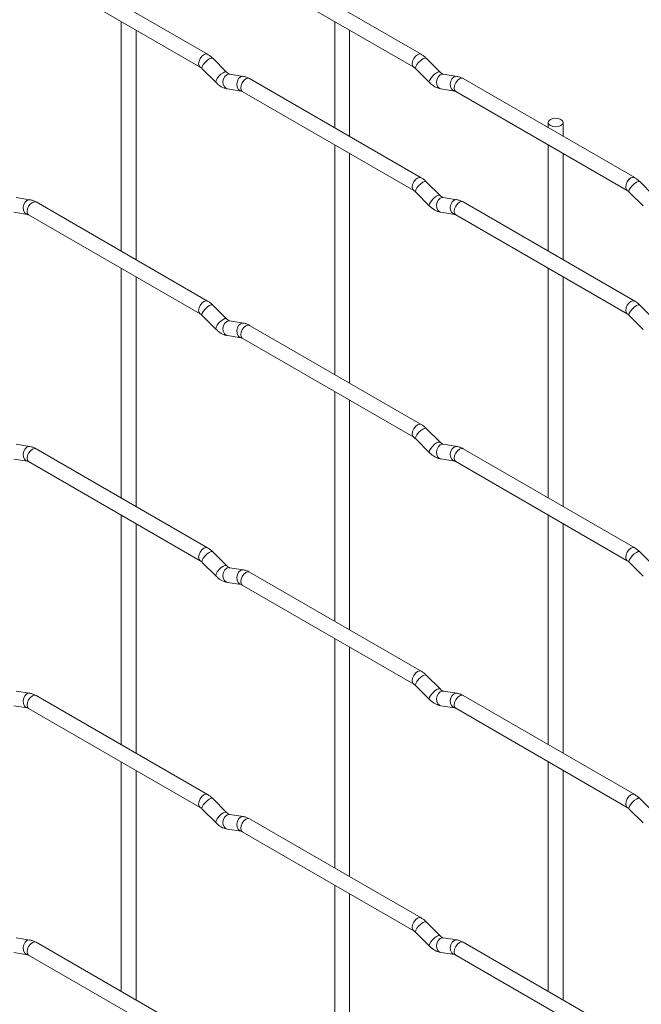
# Paper-space layout 'Layout1' of a CAD drawing. Units: millimetres. Extents: x -885 to 927, y -951 to 1343.
# Drawn here: x -613 to -509, y 986 to 1152 of the extents above; entities that cross this region are included whole.
import ezdxf

# ---------------------------------------------------------------- set-up
doc = ezdxf.new("R2010")
doc.units = ezdxf.units.MM

psp = doc.layouts.get("Layout1")

# ---------------------------------------------------------------- linework, layer by layer
at = {"color": 7, "linetype": 'Continuous', "lineweight": 15}
for p, q in [((-581.47, 1145.98), (-610.32, 1162.64)), ((-545.54, 1145.98), (-574.39, 1162.64)), ((-611.57, 1160.47), (-582.72, 1143.82)), ((-575.64, 1160.47), (-546.79, 1143.82)), ((-596, 1151.48), (-596, 1112.89)), ((-560.08, 1151.49), (-560.08, 1133.63)), ((-593.5, 1111.45), (-593.5, 1150.04)), ((-557.58, 1132.19), (-557.58, 1150.04)), ((-578.28, 1142.99), (-580.6, 1145.31)), ((-542.36, 1142.99), (-544.68, 1145.31)), ((-582.37, 1143.54), (-580.04, 1141.22)), ((-578.28, 1142.99), (-578.29, 1143)), ((-575.43, 1142.28), (-577.76, 1142.64)), ((-546.45, 1143.54), (-544.12, 1141.22)), ((-542.36, 1142.99), (-542.37, 1143)), ((-539.51, 1142.28), (-541.84, 1142.65)), ((-545.54, 1125.24), (-574.39, 1141.9)), ((-509.62, 1125.25), (-538.47, 1141.9)), ((-578.14, 1140.17), (-575.82, 1139.81)), ((-575.64, 1139.73), (-546.79, 1123.08)), ((-542.22, 1140.18), (-539.9, 1139.81)), ((-539.72, 1139.74), (-510.87, 1123.08)), ((-524.16, 1134.53), (-524.16, 1133.64)), ((-521.66, 1132.19), (-521.66, 1134.53)), ((-560.08, 1130.75), (-560.08, 1092.15)), ((-524.16, 1130.75), (-524.16, 1112.9)), ((-557.58, 1090.71), (-557.58, 1129.3)), ((-521.66, 1111.45), (-521.66, 1129.31)), ((-542.36, 1122.25), (-544.68, 1124.57)), ((-506.43, 1122.26), (-508.76, 1124.58)), ((-546.45, 1122.8), (-544.12, 1120.48)), ((-542.36, 1122.25), (-542.37, 1122.26)), ((-510.53, 1122.81), (-508.2, 1120.49)), ((-611.35, 1121.53), (-613.68, 1121.9)), ((-581.47, 1104.5), (-610.32, 1121.16)), ((-539.51, 1121.54), (-541.84, 1121.91)), ((-509.62, 1104.51), (-538.47, 1121.16)), ((-614.06, 1119.43), (-611.74, 1119.06)), ((-611.57, 1118.99), (-582.72, 1102.34)), ((-542.22, 1119.44), (-539.9, 1119.07)), ((-539.72, 1119), (-510.87, 1102.34)), ((-596, 1110), (-596, 1071.41)), ((-524.16, 1110.01), (-524.16, 1071.42)), ((-593.5, 1069.97), (-593.5, 1108.56)), ((-521.66, 1069.97), (-521.66, 1108.57)), ((-578.28, 1101.51), (-580.6, 1103.83)), ((-506.43, 1101.52), (-508.76, 1103.84)), ((-582.37, 1102.06), (-580.04, 1099.74)), ((-578.28, 1101.51), (-578.29, 1101.52)), ((-575.43, 1100.8), (-577.76, 1101.16)), ((-510.53, 1102.07), (-508.2, 1099.75)), ((-545.54, 1083.76), (-574.39, 1100.42)), ((-578.14, 1098.69), (-575.82, 1098.33)), ((-575.64, 1098.25), (-546.79, 1081.6)), ((-560.08, 1089.27), (-560.08, 1050.67)), ((-557.58, 1049.23), (-557.58, 1087.82)), ((-542.36, 1080.77), (-544.68, 1083.09)), ((-546.45, 1081.32), (-544.12, 1079)), ((-611.35, 1080.05), (-613.68, 1080.42)), ((-581.47, 1063.02), (-610.32, 1079.68)), ((-542.36, 1080.77), (-542.37, 1080.78)), ((-539.51, 1080.06), (-541.84, 1080.42)), ((-509.62, 1063.03), (-538.47, 1079.68)), ((-614.06, 1077.95), (-611.74, 1077.58)), ((-542.22, 1077.96), (-539.9, 1077.59)), ((-611.57, 1077.51), (-582.72, 1060.86)), ((-539.72, 1077.52), (-510.87, 1060.86)), ((-596, 1068.52), (-596, 1029.93)), ((-524.16, 1068.53), (-524.16, 1029.94)), ((-593.5, 1028.49), (-593.5, 1067.08)), ((-521.66, 1028.49), (-521.66, 1067.09)), ((-578.28, 1060.03), (-580.6, 1062.35)), ((-506.43, 1060.04), (-508.76, 1062.36)), ((-582.37, 1060.58), (-580.04, 1058.26)), ((-578.28, 1060.03), (-578.29, 1060.04)), ((-575.43, 1059.32), (-577.76, 1059.68)), ((-510.53, 1060.59), (-508.2, 1058.27)), ((-545.54, 1042.28), (-574.39, 1058.94)), ((-578.14, 1057.21), (-575.82, 1056.85)), ((-575.64, 1056.77), (-546.79, 1040.12)), ((-560.08, 1047.79), (-560.08, 1009.19)), ((-557.58, 1007.75), (-557.58, 1046.34)), ((-542.36, 1039.29), (-544.68, 1041.61)), ((-546.45, 1039.84), (-544.12, 1037.52)), ((-611.35, 1038.57), (-613.68, 1038.94)), ((-581.47, 1021.54), (-610.32, 1038.2)), ((-542.36, 1039.29), (-542.37, 1039.3)), ((-539.51, 1038.58), (-541.84, 1038.94)), ((-509.62, 1021.55), (-538.47, 1038.2)), ((-614.06, 1036.47), (-611.74, 1036.1)), ((-542.22, 1036.47), (-539.9, 1036.11)), ((-611.57, 1036.03), (-582.72, 1019.38)), ((-539.72, 1036.04), (-510.87, 1019.38)), ((-596, 1027.04), (-596, 988.45)), ((-524.16, 1027.05), (-524.16, 988.46)), ((-593.5, 987.01), (-593.5, 1025.6)), ((-521.66, 987.01), (-521.66, 1025.61)), ((-578.28, 1018.55), (-580.6, 1020.87)), ((-506.43, 1018.56), (-508.76, 1020.88)), ((-582.37, 1019.1), (-580.04, 1016.78)), ((-578.28, 1018.55), (-578.29, 1018.56)), ((-575.43, 1017.84), (-577.76, 1018.2)), ((-510.53, 1019.11), (-508.2, 1016.79)), ((-545.54, 1000.8), (-574.39, 1017.46)), ((-578.14, 1015.73), (-575.82, 1015.37)), ((-575.64, 1015.29), (-546.79, 998.64)), ((-560.08, 1006.31), (-560.08, 967.71)), ((-557.58, 966.27), (-557.58, 1004.86)), ((-542.36, 997.81), (-544.68, 1000.13)), ((-546.45, 998.36), (-544.12, 996.04)), ((-611.35, 997.09), (-613.68, 997.46)), ((-581.47, 980.06), (-610.32, 996.72)), ((-542.36, 997.81), (-542.37, 997.82)), ((-539.51, 997.1), (-541.84, 997.46)), ((-509.62, 980.07), (-538.47, 996.72)), ((-614.06, 994.99), (-611.74, 994.62)), ((-542.22, 994.99), (-539.9, 994.63)), ((-611.57, 994.55), (-582.72, 977.9)), ((-539.72, 994.56), (-510.87, 977.9))]:
    psp.add_line(p, q, dxfattribs=at)
at = {"color": 8, "linetype": 'Continuous', "lineweight": 15, "flags": 128}
for points in [[(-581.47, 1145.98), (-581.75, 1146.04), (-582.09, 1145.92), (-582.43, 1145.65), (-582.72, 1145.26), (-582.91, 1144.82), (-582.97, 1144.39), (-582.91, 1144.04), (-582.72, 1143.82)], [(-545.54, 1145.98), (-545.83, 1146.04), (-546.17, 1145.92), (-546.51, 1145.65), (-546.79, 1145.26), (-546.99, 1144.82), (-547.05, 1144.39), (-546.99, 1144.04), (-546.8, 1143.82)], [(-580.6, 1145.31), (-580.65, 1145.34), (-580.87, 1145.35), (-581.18, 1145.21), (-581.54, 1144.96), (-581.9, 1144.62), (-582.19, 1144.26), (-582.37, 1143.92), (-582.42, 1143.65), (-582.37, 1143.54)], [(-544.68, 1145.31), (-544.73, 1145.35), (-544.95, 1145.35), (-545.26, 1145.21), (-545.62, 1144.96), (-545.98, 1144.62), (-546.27, 1144.26), (-546.45, 1143.92), (-546.5, 1143.66), (-546.45, 1143.54)], [(-578.29, 1143), (-578.32, 1143.02), (-578.54, 1143.03), (-578.86, 1142.89), (-579.22, 1142.64), (-579.57, 1142.3), (-579.86, 1141.93), (-580.04, 1141.6), (-580.09, 1141.33), (-580.04, 1141.22)], [(-577.76, 1142.64), (-577.89, 1142.65), (-578.25, 1142.54), (-578.57, 1142.26), (-578.79, 1141.85), (-578.88, 1141.37), (-578.83, 1140.9), (-578.65, 1140.5), (-578.36, 1140.24), (-578.14, 1140.17)], [(-575.43, 1142.28), (-575.57, 1142.29), (-575.93, 1142.18), (-576.24, 1141.89), (-576.46, 1141.48), (-576.56, 1141.01), (-576.51, 1140.53), (-576.33, 1140.14), (-576.04, 1139.88), (-575.83, 1139.81)], [(-542.37, 1143), (-542.4, 1143.02), (-542.62, 1143.03), (-542.94, 1142.89), (-543.3, 1142.64), (-543.65, 1142.3), (-543.94, 1141.94), (-544.12, 1141.6), (-544.17, 1141.34), (-544.12, 1141.22)], [(-541.84, 1142.65), (-541.97, 1142.65), (-542.33, 1142.54), (-542.65, 1142.26), (-542.87, 1141.85), (-542.96, 1141.37), (-542.91, 1140.9), (-542.73, 1140.51), (-542.44, 1140.25), (-542.22, 1140.18)], [(-539.51, 1142.28), (-539.64, 1142.29), (-540.01, 1142.18), (-540.32, 1141.9), (-540.54, 1141.49), (-540.64, 1141.01), (-540.59, 1140.54), (-540.4, 1140.14), (-540.11, 1139.88), (-539.91, 1139.81)], [(-574.39, 1141.9), (-574.68, 1141.96), (-575.02, 1141.84), (-575.36, 1141.56), (-575.64, 1141.18), (-575.84, 1140.74), (-575.9, 1140.31), (-575.84, 1139.95), (-575.64, 1139.73), (-575.64, 1139.73)], [(-538.47, 1141.9), (-538.76, 1141.96), (-539.1, 1141.84), (-539.44, 1141.57), (-539.72, 1141.18), (-539.91, 1140.74), (-539.98, 1140.31), (-539.91, 1139.96), (-539.72, 1139.74), (-539.72, 1139.74)], [(-545.54, 1125.24), (-545.83, 1125.3), (-546.17, 1125.18), (-546.51, 1124.91), (-546.79, 1124.52), (-546.99, 1124.08), (-547.05, 1123.65), (-546.99, 1123.3), (-546.8, 1123.08)], [(-544.68, 1124.57), (-544.73, 1124.6), (-544.95, 1124.61), (-545.26, 1124.47), (-545.62, 1124.22), (-545.98, 1123.88), (-546.27, 1123.52), (-546.45, 1123.18), (-546.5, 1122.92), (-546.45, 1122.8)], [(-509.62, 1125.25), (-509.91, 1125.3), (-510.25, 1125.19), (-510.59, 1124.91), (-510.87, 1124.53), (-511.06, 1124.08), (-511.13, 1123.66), (-511.06, 1123.3), (-510.88, 1123.09)], [(-508.76, 1124.58), (-508.8, 1124.61), (-509.03, 1124.61), (-509.34, 1124.48), (-509.7, 1124.22), (-510.05, 1123.89), (-510.34, 1123.52), (-510.53, 1123.18), (-510.58, 1122.92), (-510.53, 1122.81)], [(-542.37, 1122.26), (-542.4, 1122.28), (-542.62, 1122.29), (-542.94, 1122.15), (-543.3, 1121.9), (-543.65, 1121.56), (-543.94, 1121.2), (-544.12, 1120.86), (-544.17, 1120.6), (-544.12, 1120.48)], [(-611.35, 1121.53), (-611.49, 1121.54), (-611.85, 1121.43), (-612.16, 1121.15), (-612.38, 1120.74), (-612.48, 1120.26), (-612.43, 1119.79), (-612.25, 1119.39), (-611.96, 1119.14), (-611.75, 1119.07)], [(-610.32, 1121.16), (-610.6, 1121.21), (-610.94, 1121.09), (-611.28, 1120.82), (-611.57, 1120.43), (-611.76, 1119.99), (-611.82, 1119.56), (-611.76, 1119.21), (-611.57, 1118.99), (-611.57, 1118.99)], [(-541.84, 1121.91), (-541.97, 1121.91), (-542.33, 1121.8), (-542.65, 1121.52), (-542.87, 1121.11), (-542.96, 1120.63), (-542.91, 1120.16), (-542.73, 1119.77), (-542.44, 1119.51), (-542.22, 1119.44)], [(-539.51, 1121.54), (-539.64, 1121.55), (-540.01, 1121.44), (-540.32, 1121.16), (-540.54, 1120.75), (-540.64, 1120.27), (-540.59, 1119.8), (-540.4, 1119.4), (-540.11, 1119.14), (-539.91, 1119.07)], [(-538.47, 1121.16), (-538.76, 1121.22), (-539.1, 1121.1), (-539.44, 1120.83), (-539.72, 1120.44), (-539.91, 1120), (-539.98, 1119.57), (-539.91, 1119.22), (-539.72, 1119), (-539.72, 1119)], [(-581.47, 1104.5), (-581.75, 1104.56), (-582.09, 1104.44), (-582.43, 1104.17), (-582.72, 1103.78), (-582.91, 1103.34), (-582.97, 1102.91), (-582.91, 1102.56), (-582.72, 1102.34)], [(-509.62, 1104.51), (-509.91, 1104.56), (-510.25, 1104.45), (-510.59, 1104.17), (-510.87, 1103.79), (-511.06, 1103.34), (-511.13, 1102.92), (-511.06, 1102.56), (-510.88, 1102.34)], [(-580.6, 1103.83), (-580.65, 1103.86), (-580.87, 1103.87), (-581.18, 1103.73), (-581.54, 1103.48), (-581.9, 1103.14), (-582.19, 1102.77), (-582.37, 1102.44), (-582.42, 1102.17), (-582.37, 1102.06)], [(-508.76, 1103.84), (-508.8, 1103.87), (-509.03, 1103.87), (-509.34, 1103.74), (-509.7, 1103.48), (-510.05, 1103.15), (-510.34, 1102.78), (-510.53, 1102.44), (-510.58, 1102.18), (-510.53, 1102.07)], [(-578.29, 1101.52), (-578.32, 1101.54), (-578.54, 1101.55), (-578.86, 1101.41), (-579.22, 1101.15), (-579.57, 1100.82), (-579.86, 1100.45), (-580.04, 1100.12), (-580.09, 1099.85), (-580.04, 1099.74)], [(-577.76, 1101.16), (-577.89, 1101.17), (-578.25, 1101.06), (-578.57, 1100.78), (-578.79, 1100.37), (-578.88, 1099.89), (-578.83, 1099.42), (-578.65, 1099.02), (-578.36, 1098.76), (-578.14, 1098.69)], [(-575.43, 1100.8), (-575.57, 1100.81), (-575.93, 1100.7), (-576.24, 1100.41), (-576.46, 1100), (-576.56, 1099.53), (-576.51, 1099.05), (-576.33, 1098.66), (-576.04, 1098.4), (-575.83, 1098.33)], [(-574.39, 1100.42), (-574.68, 1100.47), (-575.02, 1100.36), (-575.36, 1100.08), (-575.64, 1099.7), (-575.84, 1099.26), (-575.9, 1098.83), (-575.84, 1098.47), (-575.64, 1098.25), (-575.64, 1098.25)], [(-545.54, 1083.76), (-545.83, 1083.82), (-546.17, 1083.7), (-546.51, 1083.43), (-546.79, 1083.04), (-546.99, 1082.6), (-547.05, 1082.17), (-546.99, 1081.82), (-546.8, 1081.6)], [(-544.68, 1083.09), (-544.73, 1083.12), (-544.95, 1083.13), (-545.26, 1082.99), (-545.62, 1082.74), (-545.98, 1082.4), (-546.27, 1082.04), (-546.45, 1081.7), (-546.5, 1081.44), (-546.45, 1081.32)], [(-611.35, 1080.05), (-611.49, 1080.06), (-611.85, 1079.95), (-612.16, 1079.67), (-612.38, 1079.26), (-612.48, 1078.78), (-612.43, 1078.31), (-612.25, 1077.91), (-611.96, 1077.66), (-611.75, 1077.59)], [(-610.32, 1079.68), (-610.6, 1079.73), (-610.94, 1079.61), (-611.28, 1079.34), (-611.57, 1078.95), (-611.76, 1078.51), (-611.82, 1078.08), (-611.76, 1077.73), (-611.57, 1077.51), (-611.57, 1077.51)], [(-542.37, 1080.78), (-542.4, 1080.8), (-542.62, 1080.81), (-542.94, 1080.67), (-543.3, 1080.42), (-543.65, 1080.08), (-543.94, 1079.72), (-544.12, 1079.38), (-544.17, 1079.12), (-544.12, 1079)], [(-541.84, 1080.42), (-541.97, 1080.43), (-542.33, 1080.32), (-542.65, 1080.04), (-542.87, 1079.63), (-542.96, 1079.15), (-542.91, 1078.68), (-542.73, 1078.28), (-542.44, 1078.03), (-542.22, 1077.96)], [(-539.51, 1080.06), (-539.64, 1080.07), (-540.01, 1079.96), (-540.32, 1079.68), (-540.54, 1079.27), (-540.64, 1078.79), (-540.59, 1078.32), (-540.4, 1077.92), (-540.11, 1077.66), (-539.91, 1077.59)], [(-538.47, 1079.68), (-538.76, 1079.74), (-539.1, 1079.62), (-539.44, 1079.35), (-539.72, 1078.96), (-539.91, 1078.52), (-539.98, 1078.09), (-539.91, 1077.74), (-539.72, 1077.52), (-539.72, 1077.52)], [(-581.47, 1063.02), (-581.75, 1063.08), (-582.09, 1062.96), (-582.43, 1062.69), (-582.72, 1062.3), (-582.91, 1061.86), (-582.97, 1061.43), (-582.91, 1061.08), (-582.72, 1060.86)], [(-509.62, 1063.03), (-509.91, 1063.08), (-510.25, 1062.97), (-510.59, 1062.69), (-510.87, 1062.31), (-511.06, 1061.86), (-511.13, 1061.43), (-511.06, 1061.08), (-510.88, 1060.86)], [(-580.6, 1062.35), (-580.65, 1062.38), (-580.87, 1062.39), (-581.18, 1062.25), (-581.54, 1062), (-581.9, 1061.66), (-582.19, 1061.29), (-582.37, 1060.96), (-582.42, 1060.69), (-582.37, 1060.58)], [(-508.76, 1062.36), (-508.8, 1062.39), (-509.03, 1062.39), (-509.34, 1062.26), (-509.7, 1062), (-510.05, 1061.67), (-510.34, 1061.3), (-510.53, 1060.96), (-510.58, 1060.7), (-510.53, 1060.59)], [(-578.29, 1060.04), (-578.32, 1060.06), (-578.54, 1060.07), (-578.86, 1059.93), (-579.22, 1059.67), (-579.57, 1059.34), (-579.86, 1058.97), (-580.04, 1058.63), (-580.09, 1058.37), (-580.04, 1058.26)], [(-577.76, 1059.68), (-577.89, 1059.69), (-578.25, 1059.58), (-578.57, 1059.3), (-578.79, 1058.89), (-578.88, 1058.41), (-578.83, 1057.94), (-578.65, 1057.54), (-578.36, 1057.28), (-578.14, 1057.21)], [(-575.43, 1059.32), (-575.57, 1059.32), (-575.93, 1059.22), (-576.24, 1058.93), (-576.46, 1058.52), (-576.56, 1058.04), (-576.51, 1057.57), (-576.33, 1057.18), (-576.04, 1056.92), (-575.83, 1056.85)], [(-574.39, 1058.94), (-574.68, 1058.99), (-575.02, 1058.88), (-575.36, 1058.6), (-575.64, 1058.22), (-575.84, 1057.78), (-575.9, 1057.35), (-575.84, 1056.99), (-575.64, 1056.77), (-575.64, 1056.77)], [(-545.54, 1042.28), (-545.83, 1042.34), (-546.17, 1042.22), (-546.51, 1041.95), (-546.79, 1041.56), (-546.99, 1041.12), (-547.05, 1040.69), (-546.99, 1040.34), (-546.8, 1040.12)], [(-544.68, 1041.61), (-544.73, 1041.64), (-544.95, 1041.65), (-545.26, 1041.51), (-545.62, 1041.26), (-545.98, 1040.92), (-546.27, 1040.56), (-546.45, 1040.22), (-546.5, 1039.96), (-546.45, 1039.84)], [(-611.35, 1038.57), (-611.49, 1038.58), (-611.85, 1038.47), (-612.16, 1038.19), (-612.38, 1037.78), (-612.48, 1037.3), (-612.43, 1036.83), (-612.25, 1036.43), (-611.96, 1036.18), (-611.75, 1036.11)], [(-610.32, 1038.2), (-610.6, 1038.25), (-610.94, 1038.13), (-611.28, 1037.86), (-611.57, 1037.47), (-611.76, 1037.03), (-611.82, 1036.6), (-611.76, 1036.25), (-611.57, 1036.03), (-611.57, 1036.03)], [(-542.37, 1039.3), (-542.4, 1039.32), (-542.62, 1039.33), (-542.94, 1039.19), (-543.3, 1038.94), (-543.65, 1038.6), (-543.94, 1038.24), (-544.12, 1037.9), (-544.17, 1037.64), (-544.12, 1037.52)], [(-541.84, 1038.94), (-541.97, 1038.95), (-542.33, 1038.84), (-542.65, 1038.56), (-542.87, 1038.15), (-542.96, 1037.67), (-542.91, 1037.2), (-542.73, 1036.8), (-542.44, 1036.55), (-542.22, 1036.47)], [(-539.51, 1038.58), (-539.64, 1038.59), (-540.01, 1038.48), (-540.32, 1038.2), (-540.54, 1037.79), (-540.64, 1037.31), (-540.59, 1036.84), (-540.4, 1036.44), (-540.11, 1036.18), (-539.91, 1036.11)], [(-538.47, 1038.2), (-538.76, 1038.26), (-539.1, 1038.14), (-539.44, 1037.87), (-539.72, 1037.48), (-539.91, 1037.04), (-539.98, 1036.61), (-539.91, 1036.26), (-539.72, 1036.04), (-539.72, 1036.04)], [(-581.47, 1021.54), (-581.75, 1021.6), (-582.09, 1021.48), (-582.43, 1021.21), (-582.72, 1020.82), (-582.91, 1020.38), (-582.97, 1019.95), (-582.91, 1019.6), (-582.72, 1019.38)], [(-509.62, 1021.55), (-509.91, 1021.6), (-510.25, 1021.49), (-510.59, 1021.21), (-510.87, 1020.83), (-511.06, 1020.38), (-511.13, 1019.95), (-511.06, 1019.6), (-510.88, 1019.38)], [(-580.6, 1020.87), (-580.65, 1020.9), (-580.87, 1020.91), (-581.18, 1020.77), (-581.54, 1020.51), (-581.9, 1020.18), (-582.19, 1019.81), (-582.37, 1019.48), (-582.42, 1019.21), (-582.37, 1019.1)], [(-508.76, 1020.88), (-508.8, 1020.91), (-509.03, 1020.91), (-509.34, 1020.78), (-509.7, 1020.52), (-510.05, 1020.19), (-510.34, 1019.82), (-510.53, 1019.48), (-510.58, 1019.22), (-510.53, 1019.11)], [(-578.29, 1018.56), (-578.32, 1018.58), (-578.54, 1018.58), (-578.86, 1018.45), (-579.22, 1018.19), (-579.57, 1017.86), (-579.86, 1017.49), (-580.04, 1017.15), (-580.09, 1016.89), (-580.04, 1016.78)], [(-577.76, 1018.2), (-577.89, 1018.21), (-578.25, 1018.1), (-578.57, 1017.82), (-578.79, 1017.41), (-578.88, 1016.93), (-578.83, 1016.46), (-578.65, 1016.06), (-578.36, 1015.8), (-578.14, 1015.73)], [(-575.43, 1017.84), (-575.57, 1017.84), (-575.93, 1017.74), (-576.24, 1017.45), (-576.46, 1017.04), (-576.56, 1016.56), (-576.51, 1016.09), (-576.33, 1015.7), (-576.04, 1015.44), (-575.83, 1015.37)], [(-574.39, 1017.46), (-574.68, 1017.51), (-575.02, 1017.4), (-575.36, 1017.12), (-575.64, 1016.74), (-575.84, 1016.3), (-575.9, 1015.87), (-575.84, 1015.51), (-575.64, 1015.29), (-575.64, 1015.29)], [(-545.54, 1000.8), (-545.83, 1000.86), (-546.17, 1000.74), (-546.51, 1000.47), (-546.79, 1000.08), (-546.99, 999.64), (-547.05, 999.21), (-546.99, 998.86), (-546.8, 998.64)], [(-544.68, 1000.13), (-544.73, 1000.16), (-544.95, 1000.17), (-545.26, 1000.03), (-545.62, 999.78), (-545.98, 999.44), (-546.27, 999.08), (-546.45, 998.74), (-546.5, 998.48), (-546.45, 998.36)], [(-611.35, 997.09), (-611.49, 997.1), (-611.85, 996.99), (-612.16, 996.71), (-612.38, 996.3), (-612.48, 995.82), (-612.43, 995.35), (-612.25, 994.95), (-611.96, 994.7), (-611.75, 994.63)], [(-610.32, 996.72), (-610.6, 996.77), (-610.94, 996.65), (-611.28, 996.38), (-611.57, 995.99), (-611.76, 995.55), (-611.82, 995.12), (-611.76, 994.77), (-611.57, 994.55), (-611.57, 994.55)], [(-542.37, 997.82), (-542.4, 997.84), (-542.62, 997.85), (-542.94, 997.71), (-543.3, 997.46), (-543.65, 997.12), (-543.94, 996.76), (-544.12, 996.42), (-544.17, 996.16), (-544.12, 996.04)], [(-541.84, 997.46), (-541.97, 997.47), (-542.33, 997.36), (-542.65, 997.08), (-542.87, 996.67), (-542.96, 996.19), (-542.91, 995.72), (-542.73, 995.32), (-542.44, 995.07), (-542.22, 994.99)], [(-539.51, 997.1), (-539.64, 997.11), (-540.01, 997), (-540.32, 996.72), (-540.54, 996.31), (-540.64, 995.83), (-540.59, 995.36), (-540.4, 994.96), (-540.11, 994.7), (-539.91, 994.63)], [(-538.47, 996.72), (-538.76, 996.78), (-539.1, 996.66), (-539.44, 996.39), (-539.72, 996), (-539.91, 995.56), (-539.98, 995.13), (-539.91, 994.78), (-539.72, 994.56), (-539.72, 994.56)]]:
    psp.add_lwpolyline(points, dxfattribs=at)
at = {"color": 7, "linetype": 'Continuous', "lineweight": 15, "flags": 128}
psp.add_lwpolyline([(-523.79, 1134.02), (-523.38, 1133.87), (-522.91, 1133.81), (-522.43, 1133.87), (-522.02, 1134.02), (-521.75, 1134.26), (-521.66, 1134.53), (-521.75, 1134.81), (-522.02, 1135.04), (-522.43, 1135.2), (-522.91, 1135.26), (-523.38, 1135.2), (-523.79, 1135.04), (-524.06, 1134.81), (-524.16, 1134.53), (-524.06, 1134.26), (-523.79, 1134.02)], dxfattribs=at)
at = {"color": 7, "linetype": 'Continuous', "lineweight": 15}
for points, knots in [([(-580.6, 1145.31), (-580.74, 1145.44), (-581.02, 1145.7), (-581.32, 1145.89), (-581.47, 1145.98)], [0, 0, 0, 0, 0.520084, 1, 1, 1, 1]), ([(-544.68, 1145.31), (-544.82, 1145.45), (-545.1, 1145.7), (-545.4, 1145.89), (-545.54, 1145.98)], [0, 0, 0, 0, 0.520084, 1, 1, 1, 1]), ([(-582.72, 1143.82), (-582.66, 1143.78), (-582.55, 1143.72), (-582.43, 1143.6), (-582.37, 1143.54)], [0, 0, 0, 0, 0.524096, 1, 1, 1, 1]), ([(-546.79, 1143.82), (-546.74, 1143.79), (-546.63, 1143.72), (-546.51, 1143.6), (-546.45, 1143.54)], [0, 0, 0, 0, 0.524096, 1, 1, 1, 1]), ([(-577.76, 1142.64), (-577.77, 1142.64), (-577.8, 1142.65), (-578, 1142.74), (-578.18, 1142.9), (-578.28, 1142.99)], [0, 0, 0, 0, 0.269975, 0.608171, 1, 1, 1, 1]), ([(-574.39, 1141.9), (-574.57, 1141.99), (-574.9, 1142.17), (-575.26, 1142.24), (-575.43, 1142.28)], [0, 0, 0, 0, 0.514814, 1, 1, 1, 1]), ([(-541.84, 1142.65), (-541.85, 1142.65), (-541.88, 1142.65), (-542.07, 1142.74), (-542.26, 1142.91), (-542.36, 1142.99)], [0, 0, 0, 0, 0.269975, 0.608171, 1, 1, 1, 1]), ([(-538.47, 1141.9), (-538.65, 1141.99), (-538.98, 1142.17), (-539.34, 1142.24), (-539.51, 1142.28)], [0, 0, 0, 0, 0.514814, 1, 1, 1, 1]), ([(-580.04, 1141.22), (-579.9, 1141.09), (-579.49, 1140.71), (-578.84, 1140.33), (-578.33, 1140.21), (-578.14, 1140.17)], [0, 0, 0, 0, 0.25153, 0.729095, 1, 1, 1, 1]), ([(-544.12, 1141.22), (-543.98, 1141.09), (-543.57, 1140.71), (-542.92, 1140.33), (-542.41, 1140.22), (-542.22, 1140.18)], [0, 0, 0, 0, 0.25153, 0.729095, 1, 1, 1, 1]), ([(-575.82, 1139.81), (-575.8, 1139.81), (-575.78, 1139.8), (-575.69, 1139.76), (-575.64, 1139.73)], [0, 0, 0, 0, 0.533867, 1, 1, 1, 1]), ([(-539.9, 1139.81), (-539.88, 1139.81), (-539.86, 1139.81), (-539.77, 1139.76), (-539.72, 1139.74)], [0, 0, 0, 0, 0.533867, 1, 1, 1, 1]), ([(-544.68, 1124.57), (-544.82, 1124.71), (-545.1, 1124.96), (-545.4, 1125.15), (-545.54, 1125.24)], [0, 0, 0, 0, 0.5200837, 1, 1, 1, 1]), ([(-508.76, 1124.58), (-508.9, 1124.71), (-509.18, 1124.97), (-509.48, 1125.16), (-509.62, 1125.25)], [0, 0, 0, 0, 0.520084, 1, 1, 1, 1]), ([(-546.79, 1123.08), (-546.74, 1123.04), (-546.63, 1122.98), (-546.51, 1122.86), (-546.45, 1122.8)], [0, 0, 0, 0, 0.524096, 1, 1, 1, 1]), ([(-541.84, 1121.91), (-541.85, 1121.91), (-541.88, 1121.91), (-542.07, 1122), (-542.26, 1122.17), (-542.36, 1122.25)], [0, 0, 0, 0, 0.269975, 0.608171, 1, 1, 1, 1]), ([(-510.87, 1123.08), (-510.82, 1123.05), (-510.71, 1122.98), (-510.59, 1122.86), (-510.53, 1122.81)], [0, 0, 0, 0, 0.524096, 1, 1, 1, 1]), ([(-610.32, 1121.16), (-610.49, 1121.25), (-610.82, 1121.42), (-611.18, 1121.5), (-611.35, 1121.53)], [0, 0, 0, 0, 0.514814, 1, 1, 1, 1]), ([(-538.47, 1121.16), (-538.65, 1121.25), (-538.98, 1121.43), (-539.34, 1121.5), (-539.51, 1121.54)], [0, 0, 0, 0, 0.514814, 1, 1, 1, 1]), ([(-611.74, 1119.06), (-611.73, 1119.06), (-611.7, 1119.06), (-611.61, 1119.01), (-611.57, 1118.99)], [0, 0, 0, 0, 0.533867, 1, 1, 1, 1]), ([(-544.12, 1120.48), (-543.98, 1120.35), (-543.57, 1119.97), (-542.92, 1119.59), (-542.41, 1119.48), (-542.22, 1119.44)], [0, 0, 0, 0, 0.25153, 0.729095, 1, 1, 1, 1]), ([(-539.9, 1119.07), (-539.88, 1119.07), (-539.86, 1119.07), (-539.77, 1119.02), (-539.72, 1119)], [0, 0, 0, 0, 0.533867, 1, 1, 1, 1]), ([(-580.6, 1103.83), (-580.74, 1103.96), (-581.02, 1104.22), (-581.32, 1104.41), (-581.47, 1104.5)], [0, 0, 0, 0, 0.520084, 1, 1, 1, 1]), ([(-508.76, 1103.84), (-508.9, 1103.97), (-509.18, 1104.23), (-509.48, 1104.42), (-509.62, 1104.51)], [0, 0, 0, 0, 0.520084, 1, 1, 1, 1]), ([(-582.72, 1102.34), (-582.66, 1102.3), (-582.55, 1102.24), (-582.43, 1102.12), (-582.37, 1102.06)], [0, 0, 0, 0, 0.524096, 1, 1, 1, 1]), ([(-577.76, 1101.16), (-577.77, 1101.16), (-577.8, 1101.17), (-578, 1101.26), (-578.18, 1101.42), (-578.28, 1101.51)], [0, 0, 0, 0, 0.269975, 0.608171, 1, 1, 1, 1]), ([(-574.39, 1100.42), (-574.57, 1100.51), (-574.9, 1100.69), (-575.26, 1100.76), (-575.43, 1100.8)], [0, 0, 0, 0, 0.514814, 1, 1, 1, 1]), ([(-510.87, 1102.34), (-510.82, 1102.31), (-510.71, 1102.24), (-510.59, 1102.12), (-510.53, 1102.07)], [0, 0, 0, 0, 0.524096, 1, 1, 1, 1]), ([(-580.04, 1099.74), (-579.9, 1099.61), (-579.49, 1099.23), (-578.84, 1098.85), (-578.33, 1098.73), (-578.14, 1098.69)], [0, 0, 0, 0, 0.25153, 0.729095, 1, 1, 1, 1]), ([(-575.82, 1098.33), (-575.8, 1098.33), (-575.78, 1098.32), (-575.69, 1098.28), (-575.64, 1098.25)], [0, 0, 0, 0, 0.533867, 1, 1, 1, 1]), ([(-544.68, 1083.09), (-544.82, 1083.23), (-545.1, 1083.48), (-545.4, 1083.67), (-545.54, 1083.76)], [0, 0, 0, 0, 0.5200837, 1, 1, 1, 1]), ([(-546.79, 1081.6), (-546.74, 1081.56), (-546.63, 1081.5), (-546.51, 1081.38), (-546.45, 1081.32)], [0, 0, 0, 0, 0.524096, 1, 1, 1, 1]), ([(-610.32, 1079.68), (-610.49, 1079.77), (-610.82, 1079.94), (-611.18, 1080.02), (-611.35, 1080.05)], [0, 0, 0, 0, 0.514814, 1, 1, 1, 1]), ([(-541.84, 1080.42), (-541.85, 1080.43), (-541.88, 1080.43), (-542.07, 1080.52), (-542.26, 1080.69), (-542.36, 1080.77)], [0, 0, 0, 0, 0.269975, 0.608171, 1, 1, 1, 1]), ([(-538.47, 1079.68), (-538.65, 1079.77), (-538.98, 1079.95), (-539.34, 1080.02), (-539.51, 1080.06)], [0, 0, 0, 0, 0.514814, 1, 1, 1, 1]), ([(-611.74, 1077.58), (-611.73, 1077.58), (-611.7, 1077.58), (-611.61, 1077.53), (-611.57, 1077.51)], [0, 0, 0, 0, 0.533867, 1, 1, 1, 1]), ([(-544.12, 1079), (-543.98, 1078.87), (-543.57, 1078.49), (-542.92, 1078.11), (-542.41, 1078), (-542.22, 1077.96)], [0, 0, 0, 0, 0.25153, 0.729095, 1, 1, 1, 1]), ([(-539.9, 1077.59), (-539.88, 1077.59), (-539.86, 1077.59), (-539.77, 1077.54), (-539.72, 1077.52)], [0, 0, 0, 0, 0.533867, 1, 1, 1, 1]), ([(-580.6, 1062.35), (-580.74, 1062.48), (-581.02, 1062.74), (-581.32, 1062.93), (-581.47, 1063.02)], [0, 0, 0, 0, 0.520084, 1, 1, 1, 1]), ([(-508.76, 1062.36), (-508.9, 1062.49), (-509.18, 1062.75), (-509.48, 1062.94), (-509.62, 1063.03)], [0, 0, 0, 0, 0.520084, 1, 1, 1, 1]), ([(-582.72, 1060.86), (-582.66, 1060.82), (-582.55, 1060.75), (-582.43, 1060.64), (-582.37, 1060.58)], [0, 0, 0, 0, 0.524096, 1, 1, 1, 1]), ([(-577.76, 1059.68), (-577.77, 1059.68), (-577.8, 1059.69), (-578, 1059.78), (-578.18, 1059.94), (-578.28, 1060.03)], [0, 0, 0, 0, 0.269975, 0.608171, 1, 1, 1, 1]), ([(-574.39, 1058.94), (-574.57, 1059.03), (-574.9, 1059.2), (-575.26, 1059.28), (-575.43, 1059.32)], [0, 0, 0, 0, 0.514814, 1, 1, 1, 1]), ([(-510.87, 1060.86), (-510.82, 1060.83), (-510.71, 1060.76), (-510.59, 1060.64), (-510.53, 1060.59)], [0, 0, 0, 0, 0.524096, 1, 1, 1, 1]), ([(-580.04, 1058.26), (-579.9, 1058.13), (-579.49, 1057.75), (-578.84, 1057.37), (-578.33, 1057.25), (-578.14, 1057.21)], [0, 0, 0, 0, 0.25153, 0.729095, 1, 1, 1, 1]), ([(-575.82, 1056.85), (-575.8, 1056.85), (-575.78, 1056.84), (-575.69, 1056.8), (-575.64, 1056.77)], [0, 0, 0, 0, 0.533867, 1, 1, 1, 1]), ([(-544.68, 1041.61), (-544.82, 1041.75), (-545.1, 1042), (-545.4, 1042.19), (-545.54, 1042.28)], [0, 0, 0, 0, 0.5200837, 1, 1, 1, 1]), ([(-546.79, 1040.12), (-546.74, 1040.08), (-546.63, 1040.02), (-546.51, 1039.9), (-546.45, 1039.84)], [0, 0, 0, 0, 0.524096, 1, 1, 1, 1]), ([(-610.32, 1038.2), (-610.49, 1038.29), (-610.82, 1038.46), (-611.18, 1038.54), (-611.35, 1038.57)], [0, 0, 0, 0, 0.514814, 1, 1, 1, 1]), ([(-541.84, 1038.94), (-541.85, 1038.95), (-541.88, 1038.95), (-542.07, 1039.04), (-542.26, 1039.21), (-542.36, 1039.29)], [0, 0, 0, 0, 0.269975, 0.608171, 1, 1, 1, 1]), ([(-538.47, 1038.2), (-538.65, 1038.29), (-538.98, 1038.47), (-539.34, 1038.54), (-539.51, 1038.58)], [0, 0, 0, 0, 0.514814, 1, 1, 1, 1]), ([(-544.12, 1037.52), (-543.98, 1037.39), (-543.57, 1037.01), (-542.92, 1036.63), (-542.41, 1036.52), (-542.22, 1036.47)], [0, 0, 0, 0, 0.25153, 0.729095, 1, 1, 1, 1]), ([(-611.74, 1036.1), (-611.73, 1036.1), (-611.7, 1036.1), (-611.61, 1036.05), (-611.57, 1036.03)], [0, 0, 0, 0, 0.533867, 1, 1, 1, 1]), ([(-539.9, 1036.11), (-539.88, 1036.11), (-539.86, 1036.11), (-539.77, 1036.06), (-539.72, 1036.04)], [0, 0, 0, 0, 0.533867, 1, 1, 1, 1]), ([(-580.6, 1020.87), (-580.74, 1021), (-581.02, 1021.26), (-581.32, 1021.45), (-581.47, 1021.54)], [0, 0, 0, 0, 0.520084, 1, 1, 1, 1]), ([(-508.76, 1020.88), (-508.9, 1021.01), (-509.18, 1021.27), (-509.48, 1021.46), (-509.62, 1021.55)], [0, 0, 0, 0, 0.520084, 1, 1, 1, 1]), ([(-582.72, 1019.38), (-582.66, 1019.34), (-582.55, 1019.27), (-582.43, 1019.16), (-582.37, 1019.1)], [0, 0, 0, 0, 0.524096, 1, 1, 1, 1]), ([(-577.76, 1018.2), (-577.77, 1018.2), (-577.8, 1018.21), (-578, 1018.3), (-578.18, 1018.46), (-578.28, 1018.55)], [0, 0, 0, 0, 0.269975, 0.608171, 1, 1, 1, 1]), ([(-510.87, 1019.38), (-510.82, 1019.35), (-510.71, 1019.28), (-510.59, 1019.16), (-510.53, 1019.11)], [0, 0, 0, 0, 0.524096, 1, 1, 1, 1]), ([(-580.04, 1016.78), (-579.9, 1016.65), (-579.49, 1016.27), (-578.84, 1015.89), (-578.33, 1015.77), (-578.14, 1015.73)], [0, 0, 0, 0, 0.25153, 0.729095, 1, 1, 1, 1]), ([(-574.39, 1017.46), (-574.57, 1017.55), (-574.9, 1017.72), (-575.26, 1017.8), (-575.43, 1017.84)], [0, 0, 0, 0, 0.514814, 1, 1, 1, 1]), ([(-575.82, 1015.37), (-575.8, 1015.37), (-575.78, 1015.36), (-575.69, 1015.32), (-575.64, 1015.29)], [0, 0, 0, 0, 0.533867, 1, 1, 1, 1]), ([(-544.68, 1000.13), (-544.82, 1000.27), (-545.1, 1000.52), (-545.4, 1000.71), (-545.54, 1000.8)], [0, 0, 0, 0, 0.5200837, 1, 1, 1, 1]), ([(-546.79, 998.64), (-546.74, 998.6), (-546.63, 998.54), (-546.51, 998.42), (-546.45, 998.36)], [0, 0, 0, 0, 0.524096, 1, 1, 1, 1]), ([(-610.32, 996.72), (-610.49, 996.81), (-610.82, 996.98), (-611.18, 997.06), (-611.35, 997.09)], [0, 0, 0, 0, 0.514814, 1, 1, 1, 1]), ([(-541.84, 997.46), (-541.85, 997.47), (-541.88, 997.47), (-542.07, 997.56), (-542.26, 997.72), (-542.36, 997.81)], [0, 0, 0, 0, 0.269975, 0.608171, 1, 1, 1, 1]), ([(-538.47, 996.72), (-538.65, 996.81), (-538.98, 996.99), (-539.34, 997.06), (-539.51, 997.1)], [0, 0, 0, 0, 0.514814, 1, 1, 1, 1]), ([(-544.12, 996.04), (-543.98, 995.91), (-543.57, 995.53), (-542.92, 995.15), (-542.41, 995.04), (-542.22, 994.99)], [0, 0, 0, 0, 0.25153, 0.729095, 1, 1, 1, 1]), ([(-611.74, 994.62), (-611.73, 994.62), (-611.7, 994.62), (-611.61, 994.57), (-611.57, 994.55)], [0, 0, 0, 0, 0.533867, 1, 1, 1, 1]), ([(-539.9, 994.63), (-539.88, 994.63), (-539.86, 994.63), (-539.77, 994.58), (-539.72, 994.56)], [0, 0, 0, 0, 0.533867, 1, 1, 1, 1])]:
    psp.add_open_spline(points, degree=3, knots=knots, dxfattribs=at)

doc.saveas('drawing.dxf')
